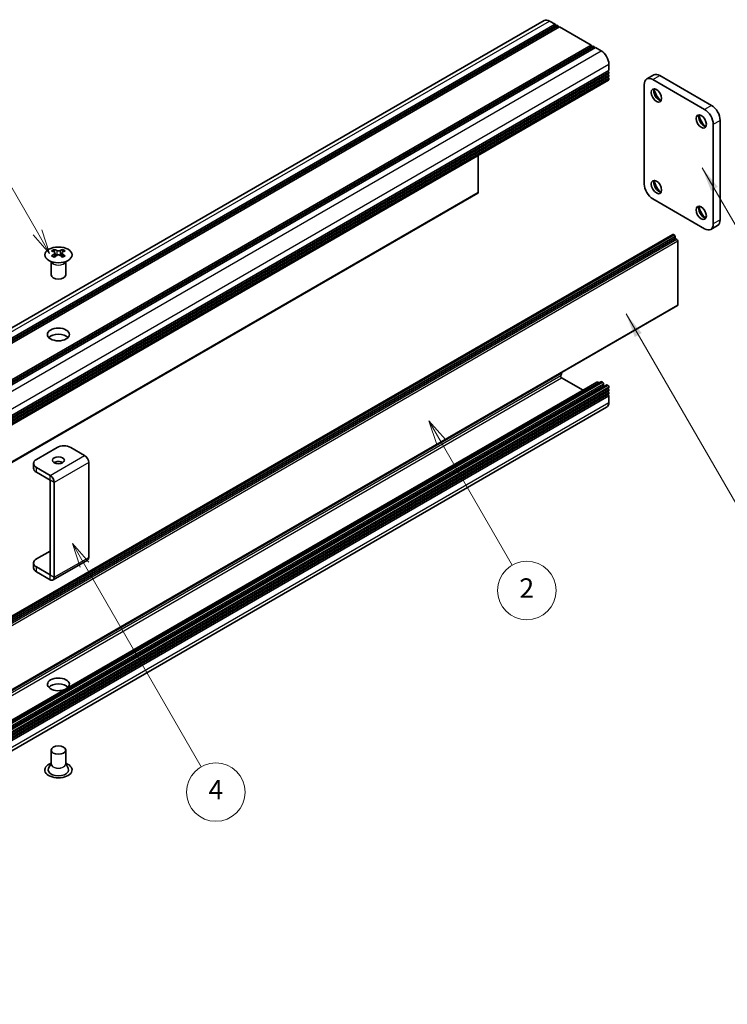
# Model space of a CAD drawing. Units: millimetres. Extents: x -50 to 7364, y -50 to 4717.
# Drawn here: x 336 to 481, y 3164 to 3365 of the extents above; entities that cross this region are included whole.
import ezdxf

# ---------------------------------------------------------------- set-up
doc = ezdxf.new("R2010")
doc.units = ezdxf.units.MM
doc.header["$LTSCALE"] = 2
for name, color, linetype, lineweight in [('Symbol (ISO)', 7, 'Continuous', 18), ('Visible (ISO)', 7, 'Continuous', 35), ('Visible Narrow (ISO)', 7, 'Continuous', 25)]:
    doc.layers.add(name, color=color, linetype=linetype, lineweight=lineweight)
doc.layers.add('Symbol (TK)', color=100, linetype='Continuous', lineweight=18, true_color=0x00ff3f)
doc.styles.add('Note Text (TK)', font='txt')
doc.styles.add('Note Text (TK2)', font='txt')
doc.dimstyles.new('Default - Method 1b (TK)$7', dxfattribs={"dimscale": 2, "dimtxt": 2.5, "dimasz": 2.5, "dimexe": 1, "dimexo": 1.5, "dimgap": 1, "dimtad": 1, "dimtoh": 1, "dimrnd": 1e-08, "dimdsep": 46, "dimtxsty": 'Note Text (TK)', "dimcen": 0.09, "dimdle": 5, "dimclrd": 256, "dimclre": 100, "dimclrt": 7, "dimadec": 1, "dimazin": 1, "dimtfac": 1, "dimtmove": 0, "dimatfit": 3, "dimfxl": 0, "dimtolj": 1, "dimlwd": -1, "dimlwe": -1, "dimarcsym": 0})

msp = doc.modelspace()

# ---------------------------------------------------------------- linework, layer by layer
at = {"layer": 'Symbol (TK)', "color": 100, "true_color": 0x00ff40}
for p, q in [((339.2125, 3321.8875), (329.9289, 3337.9672)), ((338.3465, 3321.3875), (341.7125, 3317.5574)), ((339.2125, 3321.8875), (341.7125, 3317.5574)), ((341.7125, 3317.5574), (340.0785, 3322.3875)), ((422.0292, 3278.842), (419.5292, 3283.1722)), ((422.8953, 3279.342), (419.5292, 3283.1722)), ((419.5292, 3283.1722), (421.1632, 3278.342)), ((422.0292, 3278.842), (436.5974, 3253.6092)), ((348.87, 3253.7121), (346.37, 3258.0423)), ((349.7361, 3254.2121), (346.37, 3258.0423)), ((346.37, 3258.0423), (348.004, 3253.2121)), ((348.87, 3253.7121), (372.8085, 3212.2495))]:
    msp.add_line(p, q, dxfattribs=at)
at = {"layer": 'Symbol (TK)'}
for centre in [(439.5974, 3248.4131), (375.8085, 3207.0533)]:
    msp.add_circle(centre, 6, dxfattribs=at)
at = {"layer": 'Visible (ISO)'}
for p, q in [((231.0388, 3242.8486), (443.1708, 3365.323)), ((444.2708, 3365.2141), (445.4375, 3364.5405)), ((233.3055, 3242.066), (445.4375, 3364.5405)), ((233.6591, 3241.8619), (445.7911, 3364.3363)), ((233.8358, 3241.7598), (445.9679, 3364.2343)), ((234.1894, 3241.5557), (446.3214, 3364.0302)), ((445.4375, 3364.5405), (445.6143, 3364.2343)), ((445.7911, 3364.3363), (445.9679, 3364.2343)), ((445.9679, 3364.2343), (446.1446, 3363.9281)), ((446.3214, 3364.0302), (452.8268, 3360.2743)), ((240.6948, 3237.7998), (452.8268, 3360.2743)), ((241.0483, 3237.5957), (453.1804, 3360.0701)), ((241.2251, 3237.4936), (453.3571, 3359.9681)), ((241.5786, 3237.2895), (453.7107, 3359.764)), ((452.8268, 3360.2743), (453.0036, 3359.9681)), ((453.1804, 3360.0701), (453.3571, 3359.9681)), ((453.3571, 3359.9681), (453.5339, 3359.6619)), ((453.7107, 3359.764), (454.8774, 3359.0904)), ((244.301, 3232.5742), (456.433, 3355.0487)), ((456.2563, 3354.9466), (456.433, 3354.6404)), ((456.433, 3356.3959), (456.433, 3355.0487)), ((244.2492, 3230.6226), (456.3813, 3353.0971)), ((244.301, 3232.166), (456.433, 3354.6404)), ((244.301, 3231.9618), (456.433, 3354.4363)), ((244.301, 3231.5536), (456.433, 3354.0281)), ((244.301, 3231.3495), (456.433, 3353.8239)), ((244.301, 3230.9412), (456.433, 3353.4157)), ((456.2563, 3354.3343), (456.433, 3354.0281)), ((456.2563, 3353.7219), (456.433, 3353.4157)), ((456.433, 3354.6404), (456.433, 3354.4363)), ((456.433, 3354.0281), (456.433, 3353.8239)), ((456.433, 3353.4157), (456.433, 3353.2116)), ((465.6482, 3354.1519), (464.234, 3353.3354)), ((476.0906, 3347.0879), (465.484, 3353.2116)), ((477.5048, 3347.9043), (466.8982, 3354.0281)), ((463.7162, 3352.191), (463.7162, 3331.7785)), ((479.2726, 3324.4301), (479.2726, 3344.8425)), ((477.8584, 3323.6136), (477.8584, 3344.026)), ((429.6337, 3337.6544), (429.6337, 3330.0231)), ((217.4395, 3207.4113), (429.5716, 3329.8858)), ((465.484, 3328.7167), (476.0906, 3322.593)), ((478.7548, 3323.2856), (477.3406, 3322.4691)), ((257.4446, 3198.9494), (469.5767, 3321.4239)), ((469.8681, 3321.3274), (257.736, 3198.8529)), ((257.9128, 3198.5467), (470.0449, 3321.0212)), ((257.9128, 3198.1384), (470.0449, 3320.6129)), ((469.7267, 3321.409), (469.8681, 3321.3274)), ((470.0449, 3321.0212), (469.8681, 3321.3274)), ((470.0449, 3321.0212), (470.0449, 3320.6129)), ((470.0449, 3320.6129), (470.3984, 3320.4088)), ((470.5752, 3320.1026), (470.5752, 3306.957)), ((342.6419, 3318.3494), (342.6419, 3318.1328)), ((342.7707, 3317.6639), (342.7707, 3316.8422)), ((344.2455, 3317.6639), (344.2455, 3316.8422)), ((344.3743, 3318.3494), (344.3743, 3318.1328)), ((342.0081, 3313.1624), (342.0081, 3315.8799)), ((342.0625, 3315.7886), (342.0177, 3315.8764)), ((344.9537, 3315.7886), (344.9985, 3315.8764)), ((345.0081, 3313.1624), (345.0081, 3315.8799)), ((258.3914, 3184.3681), (470.5234, 3306.8426)), ((341.7844, 3300.5252), (342.0619, 3300.6854)), ((240.3967, 3167.7834), (452.5288, 3290.2579)), ((241.8742, 3168.6316), (454.0063, 3291.1061)), ((242.6368, 3168.7489), (454.7688, 3291.2234)), ((243.205, 3167.9281), (455.337, 3290.4026)), ((243.8682, 3168.0858), (456.0002, 3290.5603)), ((446.7454, 3292.0153), (451.159, 3289.4671)), ((455.0188, 3291.1987), (455.1249, 3291.1374)), ((455.337, 3290.77), (455.337, 3290.4026)), ((455.337, 3290.4026), (455.532, 3290.29)), ((456.1502, 3290.5455), (456.2563, 3290.4842)), ((244.301, 3167.4994), (456.433, 3289.9739)), ((244.301, 3167.0912), (456.433, 3289.5657)), ((244.301, 3166.8871), (456.433, 3289.3615)), ((244.301, 3166.4788), (456.433, 3288.9533)), ((244.301, 3166.2747), (456.433, 3288.7492)), ((244.301, 3165.8664), (456.433, 3288.3409)), ((456.2563, 3289.8719), (456.433, 3289.5657)), ((456.2563, 3289.2595), (456.433, 3288.9533)), ((456.2563, 3288.6471), (456.433, 3288.3409)), ((456.433, 3290.178), (456.433, 3289.9739)), ((456.433, 3289.5657), (456.433, 3289.3615)), ((456.433, 3288.9533), (456.433, 3288.7492)), ((456.433, 3288.3409), (456.433, 3286.9937)), ((243.8454, 3163.5121), (455.9774, 3285.9866)), ((343.2252, 3277.7265), (338.9826, 3275.277)), ((348.8814, 3276.0939), (346.0537, 3277.7265)), ((338.3968, 3274.4605), (338.3968, 3273.4807)), ((349.7306, 3274.623), (349.7306, 3255.192)), ((341.8103, 3272.0114), (338.9826, 3273.644)), ((338.9826, 3272.6642), (341.8103, 3271.0316)), ((341.811, 3251.5994), (341.811, 3271.0304)), ((342.6596, 3251.1095), (342.6596, 3270.5405)), ((338.9826, 3254.8646), (341.811, 3256.4976)), ((338.3968, 3253.0683), (338.3968, 3254.0481)), ((342.4108, 3250.5597), (349.4819, 3254.6422)), ((341.8103, 3251.599), (338.9826, 3253.2316)), ((341.8103, 3250.6192), (338.9826, 3252.2518)), ((342.0081, 3215.6727), (342.0081, 3212.8307)), ((345.0081, 3215.6727), (345.0081, 3212.8307)), ((342.0081, 3212.94), (341.4938, 3211.9332)), ((345.0081, 3212.94), (345.5223, 3211.9332))]:
    msp.add_line(p, q, dxfattribs=at)
for centre, major_axis, start_param, end_param in [((444.2708, 3363.4178), (-1.1, 1.9053), 5.49778714, 6.28318531), ((454.8774, 3357.2941), (1.1, -1.9053), 0.78539816, 2.35619449), ((456.2563, 3353.3136), (0.125, -0.2165), 0, 0.78539816), ((465.484, 3351.1703), (-1.25, 2.1651), 5.49778714, 7.06858347), ((466.8982, 3351.9868), (-1.25, 2.1651), 5.49778714, 6.28318531), ((466.7214, 3350.2518), (0.75, -1.299), 3.50295978, 5.92181818), ((467.6053, 3350.7621), (1.375, -2.3816), 4.19237628, 5.23240168), ((476.0906, 3345.0466), (1.25, -2.1651), 0.78539816, 2.35619449), ((477.5048, 3345.8631), (-1.25, 2.1651), 3.92699082, 5.49778714), ((475.9138, 3344.9445), (0.75, -1.299), 3.50295978, 5.92181818), ((476.7977, 3345.4549), (1.375, -2.3816), 4.19237628, 5.23240168), ((465.484, 3330.7579), (-1.25, 2.1651), 0.78539816, 2.35619449), ((466.7214, 3331.4724), (0.75, -1.299), 3.50295978, 5.92181818), ((467.6053, 3331.9827), (1.375, -2.3816), 4.19237628, 5.23240168), ((429.4216, 3330.1456), (0.15, -0.2598), 0, 0.78539816), ((475.9138, 3326.1651), (0.75, -1.299), 3.50295978, 5.92181818), ((476.7977, 3326.6754), (1.375, -2.3816), 4.19237628, 5.23240168), ((476.0906, 3324.6342), (1.25, -2.1651), 5.49778714, 7.06858347), ((477.5048, 3325.4507), (1.25, -2.1651), 0, 0.78539816), ((469.7267, 3321.1641), (-0.15, 0.2598), 5.49778714, 6.28318531), ((470.3984, 3320.2047), (-0.125, 0.2165), 3.92699082, 5.49778714), ((342.3767, 3312.3032), (3.6136, 6.259), 0.73348815, 0.83730818), ((343.2429, 3311.497), (-3.6964, 6.4023), 5.61642416, 5.71594113), ((343.2429, 3311.8031), (3.6964, 6.4023), 0.90403518, 1.00355215), ((342.3767, 3310.9968), (-3.6136, 6.259), 5.44587713, 5.54969716), ((343.7733, 3311.8031), (3.6964, -6.4023), 2.47483151, 2.57434848), ((343.349, 3317.7246), (0.5, -0.866), 3.92699082, 4.29658814), ((343.7733, 3311.497), (-3.6964, -6.4023), 4.04562784, 4.14514481), ((343.349, 3317.7246), (0.5, -0.866), 4.54004732, 5.14665184), ((343.2429, 3311.8031), (3.6964, 6.4023), 0.56724417, 0.66676114), ((343.2429, 3311.497), (-3.6964, 6.4023), 5.27963315, 5.37915012), ((343.6672, 3317.7246), (0.5, 0.866), 4.27812612, 4.88473064), ((343.6672, 3317.7246), (0.5, 0.866), 5.12818982, 5.49778714), ((344.6395, 3312.3032), (3.6136, -6.259), 2.30428447, 2.40810451), ((344.6395, 3310.9968), (-3.6136, -6.259), 3.8750808, 3.97890083), ((343.7733, 3311.497), (-3.6964, -6.4023), 3.70883683, 3.8083538), ((343.7733, 3311.8031), (3.6964, -6.4023), 2.1380405, 2.23755747), ((343.5081, 3313.1624), (-1.5, 0), 0, 3.14159265), ((470.3984, 3307.0591), (0.125, -0.2165), 0, 0.78539816), ((343.5081, 3299.6902), (-2.25, 0), 3.63247533, 5.79230263), ((446.7454, 3292.2603), (-0.15, 0.2598), 0.27484929, 2.35619449), ((444.9779, 3294.4238), (1.2825, -2.2214), 0.27484929, 0.62311934), ((446.2445, 3293.4532), (0.375, -0.6495), 0.62311934, 0.75948257), ((452.9038, 3289.6084), (-0.375, 0.6495), 6.17748428, 6.28318531), ((454.3813, 3290.4566), (-0.375, 0.6495), 5.39018646, 6.28318531), ((455.0188, 3290.7904), (-0.25, 0.433), 5.49778714, 6.28318531), ((455.1249, 3290.8925), (0.15, -0.2598), 0.78539816, 2.35619449), ((456.1502, 3290.3005), (-0.15, 0.2598), 5.49778714, 6.28318531), ((456.2563, 3290.2801), (0.125, -0.2165), 0.78539816, 2.35619449), ((454.8774, 3287.8919), (1.1, -1.9053), 0, 0.78539816), ((344.6395, 3276.91), (2, 0), 0.78539816, 2.35619449), ((340.3968, 3274.4605), (-2, 0), 5.49778714, 7.06858347), ((343.5081, 3274.1339), (-1.2295, 0), 3.90327628, 5.52150168), ((348.8814, 3275.1133), (-0.6005, 1.0401), 3.92699082, 5.49778714), ((340.3968, 3273.4807), (-2, 0), 0, 0.78539816), ((341.8103, 3271.0308), (-0.6005, 1.0401), 3.92699082, 5.49778714), ((340.3968, 3254.0481), (-2, 0), 5.49778714, 7.06858347), ((348.8814, 3255.6823), (0.6005, -1.0401), 0, 0.78539816), ((340.3968, 3253.0683), (-2, 0), 0, 0.78539816), ((341.8103, 3251.5998), (0.6005, -1.0401), 5.49778714, 7.06858347), ((343.5081, 3229.1449), (-2.25, 0), 2.44349737, 8.55207692), ((343.5081, 3227.9202), (-2.25, 0), 3.63247533, 5.79230263), ((343.5081, 3211.5902), (2.8, 0), 2.13614976, 7.2886282), ((343.5081, 3211.5902), (2.1, 0), 2.8548361, 6.56994186)]:
    msp.add_ellipse(centre, major_axis=major_axis, ratio=0.57735027, start_param=start_param, end_param=end_param, dxfattribs=at)
for centre, major_axis in [((466.1911, 3349.9456), (0.75, -1.299)), ((475.3835, 3344.6384), (0.75, -1.299)), ((466.1911, 3331.1662), (0.75, -1.299)), ((475.3835, 3325.8589), (0.75, -1.299)), ((343.5081, 3317.2449), (-2.8, 0)), ((343.5081, 3300.915), (2.25, 0)), ((343.5081, 3275.1137), (1.2295, 0)), ((343.5081, 3215.6727), (1.5, 0))]:
    msp.add_ellipse(centre, major_axis=major_axis, ratio=0.57735027, dxfattribs=at)
for points in [[(342.6242, 3317.4397), (342.6684, 3317.4713), (342.7069, 3317.509), (342.758, 3317.5871), (342.7707, 3317.6276), (342.7707, 3317.7003), (342.758, 3317.7373), (342.7069, 3317.8014), (342.6684, 3317.8285), (342.6242, 3317.8479)], [(343.1545, 3318.1541), (343.1987, 3318.1347), (343.2549, 3318.1177), (343.378, 3318.0952), (343.4451, 3318.0897), (343.5711, 3318.0897), (343.6381, 3318.0952), (343.7613, 3318.1177), (343.8174, 3318.1347), (343.8616, 3318.1541)], [(343.8616, 3317.1335), (343.8174, 3317.1651), (343.7613, 3317.1926), (343.6381, 3317.2291), (343.5711, 3317.2381), (343.4451, 3317.2381), (343.378, 3317.2291), (343.2549, 3317.1926), (343.1987, 3317.1651), (343.1545, 3317.1335)], [(344.392, 3317.8479), (344.3478, 3317.8285), (344.3093, 3317.8014), (344.2582, 3317.7373), (344.2455, 3317.7003), (344.2455, 3317.6276), (344.2582, 3317.5871), (344.3093, 3317.509), (344.3478, 3317.4713), (344.392, 3317.4397)]]:
    msp.add_open_spline(points, degree=3, knots=[0.076192776, 0.076192776, 0.076192776, 0.076192776, 0.0950828432, 0.0950828432, 0.1139729103, 0.1139729103, 0.1328629774, 0.1328629774, 0.1517530446, 0.1517530446, 0.1517530446, 0.1517530446], dxfattribs=at)
at = {"layer": 'Visible Narrow (ISO)'}
for p, q in [((232.1388, 3242.7396), (444.2708, 3365.2141)), ((242.7454, 3236.6159), (454.8774, 3359.0904)), ((244.301, 3233.9214), (456.433, 3356.3959)), ((244.301, 3230.7371), (456.433, 3353.2116)), ((465.484, 3353.2116), (466.8982, 3354.0281)), ((477.5048, 3347.9043), (476.0906, 3347.0879)), ((477.8584, 3344.026), (479.2726, 3344.8425)), ((429.6337, 3330.0231), (217.5017, 3207.5486)), ((479.2726, 3324.4301), (477.8584, 3323.6136)), ((257.5946, 3198.9345), (469.7267, 3321.409)), ((470.3984, 3320.4088), (258.2664, 3197.9343)), ((258.4431, 3197.6281), (470.5752, 3320.1026)), ((342.6419, 3318.1328), (342.3454, 3317.9617)), ((342.6242, 3317.4397), (342.6242, 3316.7481)), ((343.1545, 3318.1541), (343.1545, 3317.1335)), ((343.8616, 3318.1541), (343.8616, 3317.1335)), ((344.6708, 3317.9617), (344.3743, 3318.1328)), ((344.392, 3317.4397), (344.392, 3316.7481)), ((470.5752, 3306.957), (258.4431, 3184.4825)), ((234.4283, 3170.0123), (446.5604, 3292.4868)), ((234.6358, 3170.5776), (446.7678, 3293.0521)), ((234.6134, 3169.5408), (446.7454, 3292.0153)), ((242.8868, 3168.7242), (455.0188, 3291.1987)), ((242.9929, 3168.6629), (455.1249, 3291.1374)), ((243.205, 3168.2955), (455.337, 3290.77)), ((244.0182, 3168.071), (456.1502, 3290.5455)), ((244.1242, 3168.0097), (456.2563, 3290.4842)), ((244.301, 3167.7036), (456.433, 3290.178)), ((244.301, 3164.5192), (456.433, 3286.9937)), ((341.8103, 3272.0114), (348.8814, 3276.0939)), ((349.7306, 3274.623), (342.6596, 3270.5405)), ((338.9826, 3272.6642), (338.9826, 3273.644)), ((341.8103, 3271.0316), (341.8103, 3272.0114)), ((342.6596, 3270.5405), (341.811, 3271.0304)), ((342.6596, 3251.1095), (349.7306, 3255.192)), ((338.9826, 3252.2518), (338.9826, 3253.2316)), ((341.8103, 3251.599), (341.811, 3251.5994)), ((341.8103, 3250.6192), (341.8103, 3251.599)), ((341.811, 3251.5994), (342.6596, 3251.1095))]:
    msp.add_line(p, q, dxfattribs=at)
for centre, major_axis, start_param, end_param in [((343.5081, 3316.0044), (-1.5, 0), 0.18536688, 2.95622577), ((343.5081, 3316.0348), (-1.5072, 0), 0.28675655, 2.8548361), ((343.5081, 3212.8004), (1.5072, 0), 3.04413137, 6.38064659), ((343.5081, 3212.8307), (1.5, 0), 3.14159265, 6.28318531)]:
    msp.add_ellipse(centre, major_axis=major_axis, ratio=0.57735027, start_param=start_param, end_param=end_param, dxfattribs=at)

# ---------------------------------------------------------------- texts
at = {"layer": 'Symbol (TK)', "color": 7, "char_height": 4, "attachment_point": 5, "style": 'Note Text (TK2)'}
for s, insert in [('2', (439.5974, 3248.378)), ('4', (375.8085, 3207.0182))]:
    msp.add_mtext(s, dxfattribs=dict(at, insert=insert))

# ---------------------------------------------------------------- leaders
at = {"layer": 'Symbol (ISO)', "color": 100, "true_color": 0x00ff40, "annotation_type": 0, "has_hookline": 1, "hookline_direction": 0}
for points, text_width in [([(475.5784, 3335.1201), (495.6237, 3300.5933), (500.6237, 3300.5933)], 17.5568), ([(459.9676, 3305.1325), (485.9904, 3260.24), (490.9904, 3260.24)], 50.8239)]:
    msp.add_leader(points, dimstyle='Default - Method 1b (TK)$7', override={"dimscale": 0, "dimtxt": 5, "dimasz": 5, "dimgap": 0, "dimtad": 1}, dxfattribs=dict(at, text_width=text_width))

doc.saveas('drawing.dxf')
